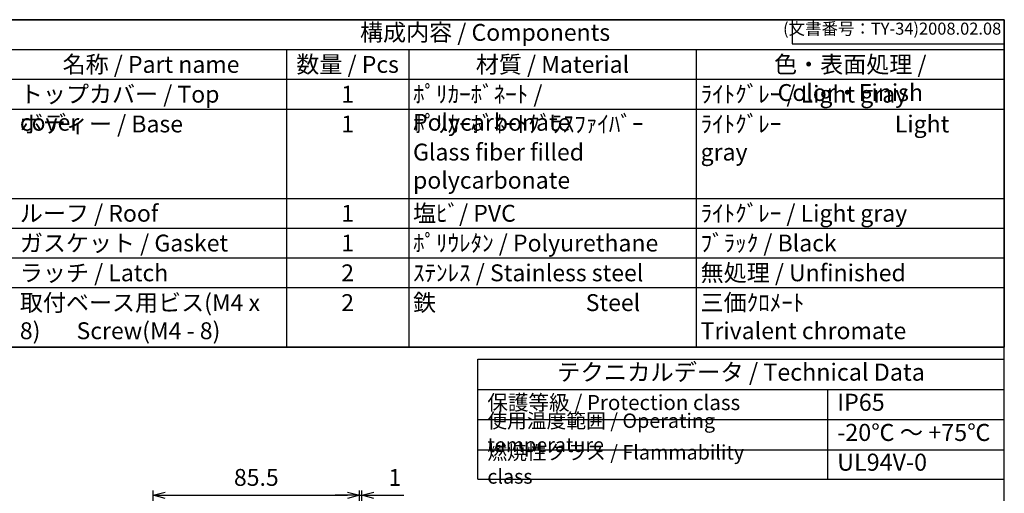
# Model space of a CAD drawing. Units: millimetres. Extents: x 0 to 1664, y 0 to 560.
# Drawn here: x 398 to 806, y 364 to 560 of the extents above; entities that cross this region are included whole.
import ezdxf

# ---------------------------------------------------------------- set-up
doc = ezdxf.new("R2010")
doc.units = ezdxf.units.MM
doc.header["$LTSCALE"] = 2
doc.layers.add('AM_5', color=3, linetype='Continuous', lineweight=25)
doc.styles.add('ACISOTS', font='isocp.shx', dxfattribs={"height": 1, "bigfont": 'extfont.shx'})
doc.styles.get("Standard").update_dxf_attribs({"font": 'ISOCP.SHX', "bigfont": 'EXTFONT.SHX'})
doc.dimstyles.new('AM_ISO$0', dxfattribs={"dimtxt": 3.5, "dimasz": 2.5, "dimexe": 1, "dimexo": 1, "dimgap": 1.5, "dimtad": 1, "dimdsep": 46, "dimtxsty": 'STANDARD', "dimblk": 'OPEN30', "dimcen": 0, "dimclrd": 3, "dimclre": 3, "dimclrt": 2, "dimadec": 0, "dimazin": 2, "dimtp": 0.1, "dimtm": 0.1, "dimtfac": 0.71, "dimtmove": 0, "dimatfit": 3, "dimldrblk": 'OPEN30', "dimfxl": 1, "dimlwd": -1, "dimlwe": -1, "dimarcsym": 0})

# ---------------------------------------------------------------- blocks, each defined once
blk = doc.blocks.new('TK-A3')
for p, q in [((359, 280), (359, 275)), ((359, 275), (403, 275))]:
    blk.add_line(p, q)
blk.add_lwpolyline([(0, 0), (403, 0), (403, 280), (0, 280)], close=True)
at = {"insert": (402.36, 276.11), "char_height": 2.5, "width": 43.0784, "attachment_point": 9}
blk.add_mtext('(文書番号：TY-34)2008.02.08', dxfattribs=at)
blk = doc.blocks.new('_Open30')
at = {"color": 0, "linetype": 'ByBlock', "lineweight": -2}
for p, q in [((-1, 0.268), (0, 0)), ((0, 0), (-1, -0.268)), ((0, 0), (-1, 0))]:
    blk.add_line(p, q, dxfattribs=at)
blk = doc.blocks.new('*D121')
at = {"layer": 'AM_5', "color": 3}
for p, q in [((453.18, 308.27), (453.18, 364.74)), ((538.68, 307.63), (538.68, 364.74)), ((458.18, 362.74), (533.68, 362.74))]:
    blk.add_line(p, q, dxfattribs=at)
at = {"layer": 'Defpoints', "color": 0}
for p in [(538.68, 362.74), (453.18, 306.27), (538.68, 305.63)]:
    blk.add_point(p, dxfattribs=at)
at = {"layer": 'AM_5', "color": 3, "xscale": 5, "yscale": 5, "zscale": 5, "rotation": 180}
blk.add_blockref('_Open30', (453.18, 362.74), dxfattribs=at)
at = {"layer": 'AM_5', "color": 3, "xscale": 5, "yscale": 5, "zscale": 5}
blk.add_blockref('_Open30', (538.68, 362.74), dxfattribs=at)
at = {"layer": 'AM_5', "color": 2, "insert": (495.93, 369.24), "char_height": 7, "attachment_point": 5}
blk.add_mtext('85.5', dxfattribs=at)
blk = doc.blocks.new('*D122')
at = {"layer": 'AM_5', "color": 3}
for p, q in [((538.68, 307.63), (538.68, 364.74)), ((539.68, 301.7), (539.68, 364.74)), ((533.68, 362.74), (528.68, 362.74)), ((538.68, 362.74), (539.68, 362.74)), ((544.68, 362.74), (557.08, 362.74))]:
    blk.add_line(p, q, dxfattribs=at)
at = {"layer": 'Defpoints', "color": 0}
for p in [(538.68, 362.74), (538.68, 305.63), (539.68, 299.7)]:
    blk.add_point(p, dxfattribs=at)
at = {"layer": 'AM_5', "color": 3, "xscale": 5, "yscale": 5, "zscale": 5}
blk.add_blockref('_Open30', (538.68, 362.74), dxfattribs=at)
at = {"layer": 'AM_5', "color": 3, "xscale": 5, "yscale": 5, "zscale": 5, "rotation": 180}
blk.add_blockref('_Open30', (539.68, 362.74), dxfattribs=at)
at = {"layer": 'AM_5', "color": 2, "insert": (553.38, 369.24), "char_height": 7, "attachment_point": 5}
blk.add_mtext('1', dxfattribs=at)

msp = doc.modelspace()

# ---------------------------------------------------------------- linework, layer by layer
at = {"color": 7}
for p, q in [((375.517, 560), (806, 560)), ((806, 560), (806, 424.15)), ((806, 424.15), (375.517, 424.15)), ((587.7, 369.453), (587.7, 419.15)), ((587.7, 419.15), (806, 419.15)), ((806, 369.453), (806, 419.15)), ((587.7, 406.646), (806, 406.646)), ((587.7, 369.453), (806, 369.453))]:
    msp.add_line(p, q, dxfattribs=at)
at = {"color": 1}
for p, q in [((375.517, 547.65), (806, 547.65)), ((508.462, 547.65), (508.462, 535.3)), ((559.098, 547.65), (559.098, 535.3)), ((678.316, 547.65), (678.316, 535.3)), ((375.517, 535.3), (806, 535.3)), ((508.462, 535.3), (508.462, 522.95)), ((559.098, 535.3), (559.098, 522.95)), ((678.316, 535.3), (678.316, 522.95)), ((375.517, 522.95), (806, 522.95)), ((508.462, 522.95), (508.462, 485.9)), ((559.098, 522.95), (559.098, 485.9)), ((678.316, 522.95), (678.316, 485.9)), ((375.517, 485.9), (806, 485.9)), ((508.462, 485.9), (508.462, 473.55)), ((559.098, 485.9), (559.098, 473.55)), ((678.316, 485.9), (678.316, 473.55)), ((375.517, 473.55), (806, 473.55)), ((508.462, 473.55), (508.462, 461.2)), ((559.098, 473.55), (559.098, 461.2)), ((678.316, 473.55), (678.316, 461.2)), ((375.517, 461.2), (806, 461.2)), ((508.462, 461.2), (508.462, 448.85)), ((559.098, 461.2), (559.098, 448.85)), ((678.316, 461.2), (678.316, 448.85)), ((375.517, 448.85), (806, 448.85)), ((508.462, 448.85), (508.462, 424.15)), ((559.098, 448.85), (559.098, 424.15)), ((678.316, 448.85), (678.316, 424.15)), ((732.731, 406.646), (732.731, 369.132)), ((587.7, 394.141), (806, 394.141)), ((587.7, 381.637), (806, 381.637))]:
    msp.add_line(p, q, dxfattribs=at)
at = {"color": 2}
for p in [(375.517, 424.15), (806, 424.15)]:
    msp.add_line(p, (806, 424.15), dxfattribs=at)

# ---------------------------------------------------------------- block references
at = {"lineweight": 0, "xscale": 2, "yscale": 2, "zscale": 2}
msp.add_blockref('TK-A3', (0, 0), dxfattribs=at)

# ---------------------------------------------------------------- texts
at = {"color": 2, "attachment_point": 5, "style": 'ACISOTS'}
for s, insert, char_height in [('構成内容 / Components', (590.759, 553.825), 7), ('テクニカルデータ / Technical Data', (696.85, 412.898), 7.0875)]:
    msp.add_mtext(s, dxfattribs=dict(at, insert=insert, char_height=char_height))
at = {"color": 2, "style": 'ACISOTS'}
for s, insert, char_height, width, attachment_point in [('名称 / Part name', (452.288, 544.95), 7, 108.74728, 2), ('数量 / Pcs', (533.78, 544.95), 7, 47.03638, 2), ('材質 / Material', (618.707, 544.95), 7, 115.61757, 2), ('色・表面処理 / Color・Finish', (742.158, 544.95), 7, 124.08445, 2), ('トップカバー / Top cover', (397.914, 532.6), 7, 108.74728, 1), ('1', (533.78, 532.6), 7, 47.03638, 2), ('ﾎﾟﾘｶｰﾎﾞﾈｰﾄ / Polycarbonate', (560.898, 532.6), 7, 115.61757, 1), ('ﾗｲﾄｸﾞﾚｰ / Light gray ', (680.116, 532.6), 7, 124.08445, 1), ('ボディー / Base', (397.914, 520.25), 7, 108.74728, 1), ('1', (533.78, 520.25), 7, 47.03638, 2), ('ﾎﾟﾘｶｰﾎﾞﾈｰﾄｸﾞﾗｽﾌｧｲﾊﾞｰ            Glass fiber filled polycarbonate', (560.898, 520.25), 7, 115.61757, 1), ('ﾗｲﾄｸﾞﾚｰ                      Light gray ', (680.116, 520.25), 7, 124.08445, 1), ('ルーフ / Roof', (397.914, 483.2), 7, 108.74728, 1), ('1', (533.78, 483.2), 7, 47.03638, 2), ('塩ﾋﾞ/ PVC', (560.898, 483.2), 7, 115.61757, 1), ('ﾗｲﾄｸﾞﾚｰ / Light gray ', (680.116, 483.2), 7, 124.08445, 1), ('ガスケット / Gasket', (397.914, 470.85), 7, 108.74728, 1), ('1', (533.78, 470.85), 7, 47.03638, 2), ('ﾎﾟﾘｳﾚﾀﾝ / Polyurethane', (560.898, 470.85), 7, 115.61757, 1), ('ﾌﾞﾗｯｸ / Black', (680.116, 470.85), 7, 124.08445, 1), ('ラッチ / Latch\\P', (397.914, 458.5), 7, 108.74728, 1), ('2', (533.78, 458.5), 7, 47.03638, 2), ('ｽﾃﾝﾚｽ / Stainless steel', (560.898, 458.5), 7, 115.61757, 1), ('無処理 / Unfinished', (680.116, 458.5), 7, 124.08445, 1), ('取付ベース用ビス(M4 x 8)       Screw(M4 - 8)', (397.914, 446.15), 7, 108.74728, 1), ('2', (533.78, 446.15), 7, 47.03638, 2), ('鉄                             Steel', (560.898, 446.15), 7, 115.61757, 1), ('三価ｸﾛﾒｰﾄ                     Trivalent chromate', (680.116, 446.15), 7, 124.08445, 1), ('保護等級 / Protection class', (591.7, 400.393), 6.25, 110.00284, 4), ('IP65', (736.731, 400.393), 7.0875, 60.06048, 4), ('使用温度範囲 / Operating temperature', (591.7, 387.889), 6, 138.05922, 4), ('-20℃ ～ +75℃', (736.731, 387.889), 7.0875, 66.48201, 4), ('{\\H1.2x;燃焼性クラス / Flammability class}', (591.7, 375.545), 5, 123.49579, 4), ('UL94V-0', (736.731, 375.545), 7.0875, 63.45168, 4)]:
    msp.add_mtext(s, dxfattribs=dict(at, insert=insert, char_height=char_height, width=width, attachment_point=attachment_point))

# ---------------------------------------------------------------- dimensions: what is measured, and where the dimension line sits
at = {"layer": 'AM_5'}
dim = msp.add_linear_dim(base=(538.684, 362.739), p1=(453.184, 306.269), p2=(538.684, 305.629), dimstyle='AM_ISO$0', override={"dimscale": 2, "dimdec": 1, "dimtix": 1}, dxfattribs=at)
dim.commit()
dim.dimension.update_dxf_attribs({"geometry": '*D121', "text_midpoint": (495.934, 369.239)})
dim = msp.add_linear_dim(base=(538.684, 362.739), p1=(539.684, 299.7), p2=(538.684, 305.629), dimstyle='AM_ISO$0', override={"dimscale": 2, "dimtix": 1}, dxfattribs=at)
dim.commit()
dim.dimension.update_dxf_attribs({"geometry": '*D122', "text_midpoint": (553.384, 362.739), "dimtype": 160})

doc.saveas('drawing.dxf')
